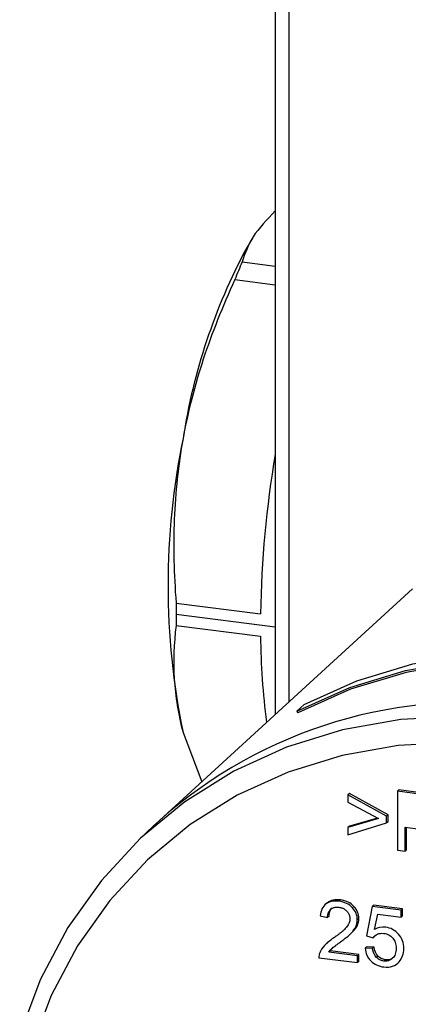
# Paper-space layout '_Dimetric' of a CAD drawing. Units: millimetres. Extents: x -92 to 70, y -101 to 536.
# Drawn here: x -62 to -43, y 261 to 309 of the extents above; entities that cross this region are included whole.
import ezdxf

# ---------------------------------------------------------------- set-up
doc = ezdxf.new("R2010")
doc.units = ezdxf.units.MM

psp = doc.layouts.new('_Dimetric')

# ---------------------------------------------------------------- linework, layer by layer
at = {"color": 7, "linetype": 'Continuous', "lineweight": 25}
for p, q in [((-49.883, 311.086), (-49.883, 275.194)), ((-49.237, 310.775), (-49.237, 275.785)), ((-50.985, 298.099), (-51.286, 297.587)), ((-51.479, 296.95), (-49.883, 296.749)), ((-51.829, 296.102), (-49.883, 295.857)), ((-43.285, 281.233), (-55.454, 270.094)), ((-54.657, 280.544), (-50.593, 280.032)), ((-54.661, 280.002), (-49.883, 279.4)), ((-54.657, 279.466), (-50.593, 278.954)), ((-48.494, 275.666), (-48.843, 275.347)), ((-48.843, 275.347), (-48.792, 275.261)), ((-54.323, 274.317), (-53.424, 271.953)), ((-46.318, 271.378), (-46.388, 271.316)), ((-44.459, 270.353), (-46.318, 271.378)), ((-43.94, 271.555), (-44.011, 271.493)), ((-44.011, 271.493), (-44.011, 268.665)), ((-42.952, 271.36), (-44.011, 271.493)), ((-42.882, 271.422), (-43.94, 271.555)), ((-46.388, 271.316), (-46.388, 270.971)), ((-44.53, 270.291), (-46.388, 271.316)), ((-46.388, 270.971), (-44.916, 270.175)), ((-55.739, 269.829), (-55.454, 270.094)), ((-44.916, 270.175), (-46.388, 269.745)), ((-46.388, 269.4), (-44.53, 269.967)), ((-44.967, 270.203), (-46.318, 269.808)), ((-44.459, 270.353), (-44.53, 270.291)), ((-44.53, 269.967), (-44.53, 270.291)), ((-44.459, 270.029), (-44.53, 269.967)), ((-44.459, 270.029), (-44.459, 270.353)), ((-55.739, 269.829), (-56.428, 269.174)), ((-46.318, 269.808), (-46.388, 269.745)), ((-46.388, 269.745), (-46.388, 269.4)), ((-43.64, 269.768), (-42.92, 269.677)), ((-43.64, 268.618), (-43.64, 269.768)), ((-43.569, 268.68), (-43.569, 269.759)), ((-44.011, 268.665), (-43.64, 268.618)), ((-43.569, 268.68), (-43.64, 268.618)), ((-47.379, 266.133), (-47.449, 266.071)), ((-47.379, 266.133), (-47.406, 266.097)), ((-46.741, 266.263), (-46.812, 266.201)), ((-47.406, 266.112), (-47.494, 266.034)), ((-47.147, 265.876), (-47.217, 265.814)), ((-46.101, 265.957), (-46.172, 265.894)), ((-45.23, 265.951), (-45.502, 264.533)), ((-45.16, 266.014), (-45.23, 265.951)), ((-43.835, 265.775), (-45.23, 265.951)), ((-43.764, 265.838), (-45.16, 266.014)), ((-43.764, 265.838), (-43.835, 265.775)), ((-43.835, 265.444), (-43.835, 265.775)), ((-43.764, 265.506), (-43.764, 265.838)), ((-47.723, 265.497), (-47.369, 265.416)), ((-47.298, 265.478), (-47.369, 265.416)), ((-45.866, 265.367), (-45.937, 265.305)), ((-45.106, 264.843), (-44.955, 265.585)), ((-44.955, 265.585), (-43.835, 265.444)), ((-43.764, 265.506), (-43.835, 265.444)), ((-46.262, 264.638), (-46.164, 264.725)), ((-46.164, 264.725), (-46.235, 264.663)), ((-45.935, 265.042), (-46.005, 264.98)), ((-47.321, 264.254), (-47.411, 264.175)), ((-46.331, 264.573), (-46.26, 264.636)), ((-45.502, 264.533), (-45.179, 264.449)), ((-45.108, 264.512), (-45.179, 264.449)), ((-45.108, 264.512), (-45.029, 264.595)), ((-47.238, 263.819), (-47.309, 263.757)), ((-45.862, 263.646), (-47.238, 263.819)), ((-45.493, 264.007), (-45.563, 263.944)), ((-45.202, 263.929), (-45.563, 263.944)), ((-45.131, 263.992), (-45.493, 264.007)), ((-45.131, 263.992), (-45.202, 263.929)), ((-47.788, 263.484), (-45.933, 263.25)), ((-45.933, 263.584), (-47.309, 263.757)), ((-45.862, 263.646), (-45.933, 263.584)), ((-45.933, 263.25), (-45.933, 263.584)), ((-45.862, 263.312), (-45.933, 263.25)), ((-45.862, 263.312), (-45.862, 263.646)), ((-44.945, 263.567), (-45.016, 263.505)), ((-44.591, 263.389), (-44.662, 263.327)), ((-44.006, 263.21), (-43.918, 263.288))]:
    psp.add_line(p, q, dxfattribs=at)
at = {"color": 7, "linetype": 'Continuous', "lineweight": 25, "flags": 128}
for points in [[(-48.494, 275.666), (-45.953, 276.807), (-43.262, 277.625), (-40.457, 278.109), (-37.575, 278.253), (-34.654, 278.054), (-31.734, 277.517), (-28.852, 276.647), (-26.047, 275.456), (-23.356, 273.96), (-20.815, 272.179)], [(-48.843, 275.347), (-46.303, 276.487), (-43.613, 277.305), (-40.809, 277.789), (-37.928, 277.932), (-35.008, 277.734), (-32.088, 277.197), (-29.207, 276.327), (-26.403, 275.137), (-23.713, 273.641), (-21.173, 271.861)], [(-21.224, 271.788), (-23.755, 273.562), (-26.435, 275.052), (-29.229, 276.238), (-32.099, 277.104), (-35.008, 277.64), (-37.917, 277.837), (-40.787, 277.694), (-43.581, 277.212), (-46.261, 276.397), (-48.792, 275.261)], [(-40.312, 275.081), (-40.948, 275.095), (-43.836, 274.945), (-46.646, 274.451), (-49.34, 273.62), (-51.88, 272.461), (-54.233, 270.992), (-56.366, 269.232), (-58.251, 267.205), (-59.863, 264.938), (-61.18, 262.462), (-62.183, 259.811)], [(-38.367, 273.649), (-41.186, 273.838), (-43.968, 273.694), (-46.674, 273.219), (-49.267, 272.418), (-51.713, 271.303), (-53.979, 269.888), (-56.033, 268.193), (-57.849, 266.241), (-59.401, 264.059), (-60.668, 261.674), (-61.634, 259.121)]]:
    psp.add_lwpolyline(points, dxfattribs=at)
at = {"color": 7, "linetype": 'Continuous', "lineweight": 25}
for centre, radius, start, end in [((-25.981, 284.097), 28.676, 151.9391, 171.2508), ((-27.334, 286.483), 26.316, 156.5624, 158.5598), ((-20.09, 281.388), 34.956, 168.3294, 191.6706), ((-0.888, 279.289), 49.711, 170.2694, 179.1433), ((-11.222, 280), 43.439, 179.283, 179.9981), ((-12.648, 280), 42.013, 179.9979, 180.729), ((-17.165, 279.202), 33.429, 180.4265, 187.5525), ((-40.479, 253.233), 22.551, 81.9115, 131.6103)]:
    psp.add_arc(centre, radius, start, end, dxfattribs=at)
for points, knots in [([(-49.883, 299.402), (-50.284, 298.989), (-51.058, 298.189), (-51.342, 297.353), (-51.479, 296.95)], [0, 0, 0, 0, 0.517062, 1, 1, 1, 1]), ([(-51.829, 296.102), (-52.43, 294.79), (-52.932, 293.532), (-53.763, 291.009), (-54.09, 289.742), (-54.323, 288.459)], [0, 0, 0, 0, 0.5, 0.5, 1, 1, 1, 1]), ([(-54.323, 288.459), (-54.557, 287.172), (-54.695, 285.877), (-54.797, 283.259), (-54.765, 281.936), (-54.657, 280.544)], [0, 0, 0, 0, 0.5, 0.5, 1, 1, 1, 1]), ([(-54.657, 279.466), (-54.765, 278.589), (-54.797, 277.745), (-54.694, 276.045), (-54.557, 275.188), (-54.323, 274.317)], [0, 0, 0, 0, 0.5, 0.5, 1, 1, 1, 1]), ([(-47.369, 265.416), (-47.369, 265.514), (-47.353, 265.593), (-47.301, 265.721), (-47.265, 265.772), (-47.217, 265.814)], [0, 0, 0, 0, 0.5, 0.5, 1, 1, 1, 1]), ([(-47.217, 265.814), (-47.2, 265.827), (-47.166, 265.855), (-47.107, 265.885), (-47.043, 265.906), (-46.973, 265.918), (-46.898, 265.922), (-46.846, 265.917), (-46.819, 265.914)], [0, 0, 0, 0, 0.159345, 0.317426, 0.477524, 0.642797, 0.816123, 1, 1, 1, 1]), ([(-46.819, 265.914), (-46.794, 265.91), (-46.745, 265.903), (-46.674, 265.881), (-46.607, 265.853), (-46.546, 265.817), (-46.488, 265.775), (-46.455, 265.74), (-46.438, 265.723)], [0, 0, 0, 0, 0.181255, 0.353142, 0.518106, 0.678908, 0.838525, 1, 1, 1, 1]), ([(-46.438, 265.723), (-46.423, 265.705), (-46.392, 265.67), (-46.355, 265.612), (-46.326, 265.552), (-46.306, 265.489), (-46.293, 265.424), (-46.292, 265.38), (-46.291, 265.357)], [0, 0, 0, 0, 0.17246, 0.338447, 0.500986, 0.663298, 0.828615, 1, 1, 1, 1]), ([(-46.452, 264.959), (-46.472, 264.935), (-46.517, 264.883), (-46.596, 264.807), (-46.691, 264.723), (-46.803, 264.634), (-46.93, 264.538), (-47.022, 264.473), (-47.07, 264.439)], [0, 0, 0, 0, 0.116358, 0.25241, 0.408568, 0.585104, 0.782203, 1, 1, 1, 1]), ([(-44.668, 264.659), (-44.57, 264.647), (-44.49, 264.62), (-44.351, 264.545), (-44.291, 264.497), (-44.235, 264.432)], [0, 0, 0, 0, 0.5, 0.5, 1, 1, 1, 1]), ([(-44.235, 264.432), (-44.183, 264.372), (-44.143, 264.304), (-44.086, 264.145), (-44.068, 264.053), (-44.068, 263.943)], [0, 0, 0, 0, 0.5, 0.5, 1, 1, 1, 1]), ([(-47.164, 263.926), (-47.145, 263.943), (-47.099, 263.983), (-47.013, 264.05), (-46.899, 264.136), (-46.813, 264.198), (-46.766, 264.233)], [0, 0, 0, 0, 0.149262, 0.365592, 0.649149, 1, 1, 1, 1]), ([(-44.068, 263.943), (-44.068, 263.826), (-44.086, 263.732), (-44.145, 263.577), (-44.187, 263.515), (-44.24, 263.463)], [0, 0, 0, 0, 0.5, 0.5, 1, 1, 1, 1]), ([(-44.662, 263.327), (-44.689, 263.331), (-44.742, 263.34), (-44.818, 263.366), (-44.89, 263.402), (-44.957, 263.448), (-44.996, 263.486), (-45.016, 263.505)], [0, 0, 0, 0, 0.2089403, 0.4090046, 0.604478, 0.7999474, 1, 1, 1, 1]), ([(-44.24, 263.463), (-44.301, 263.404), (-44.364, 263.367), (-44.501, 263.323), (-44.575, 263.316), (-44.662, 263.327)], [0, 0, 0, 0, 0.5, 0.5, 1, 1, 1, 1])]:
    psp.add_open_spline(points, degree=3, knots=knots, dxfattribs=at)
for points in [[(-46.812, 266.201), (-47.079, 266.234), (-47.292, 266.19), (-47.449, 266.071)], [(-46.741, 266.263), (-47.009, 266.297), (-47.221, 266.252), (-47.379, 266.133)], [(-46.172, 265.894), (-46.329, 266.065), (-46.544, 266.167), (-46.812, 266.201)], [(-46.101, 265.957), (-46.258, 266.127), (-46.473, 266.229), (-46.741, 266.263)], [(-47.449, 266.071), (-47.608, 265.952), (-47.7, 265.761), (-47.723, 265.497)], [(-47.298, 265.478), (-47.298, 265.656), (-47.246, 265.788), (-47.147, 265.876)], [(-45.937, 265.305), (-45.937, 265.527), (-46.015, 265.724), (-46.172, 265.894)], [(-45.866, 265.367), (-45.866, 265.589), (-45.944, 265.786), (-46.101, 265.957)], [(-46.291, 265.357), (-46.291, 265.241), (-46.334, 265.105), (-46.452, 264.959)], [(-46.005, 264.98), (-45.96, 265.082), (-45.937, 265.191), (-45.937, 265.305)], [(-45.935, 265.042), (-45.889, 265.145), (-45.866, 265.254), (-45.866, 265.367)], [(-46.235, 264.663), (-46.128, 264.77), (-46.052, 264.876), (-46.005, 264.98)], [(-46.164, 264.725), (-46.057, 264.832), (-45.981, 264.938), (-45.935, 265.042)], [(-44.576, 264.954), (-44.761, 264.978), (-44.937, 264.94), (-45.106, 264.843)], [(-43.956, 264.619), (-44.124, 264.81), (-44.331, 264.923), (-44.576, 264.954)], [(-47.07, 264.439), (-47.267, 264.302), (-47.418, 264.178), (-47.522, 264.067)], [(-46.766, 264.233), (-46.519, 264.412), (-46.343, 264.556), (-46.235, 264.663)], [(-45.179, 264.449), (-45.132, 264.52), (-45.067, 264.577), (-44.968, 264.62)], [(-44.968, 264.62), (-44.88, 264.659), (-44.781, 264.673), (-44.668, 264.659)], [(-43.703, 263.928), (-43.703, 264.196), (-43.787, 264.427), (-43.956, 264.619)], [(-47.522, 264.067), (-47.625, 263.957), (-47.702, 263.841), (-47.749, 263.72)], [(-47.309, 263.757), (-47.269, 263.817), (-47.221, 263.874), (-47.164, 263.926)], [(-47.238, 263.819), (-47.2, 263.876), (-47.152, 263.934), (-47.094, 263.989)], [(-45.563, 263.944), (-45.54, 263.702), (-45.449, 263.499), (-45.288, 263.336)], [(-45.016, 263.505), (-45.102, 263.594), (-45.172, 263.729), (-45.202, 263.929)], [(-44.945, 263.567), (-45.043, 263.668), (-45.104, 263.811), (-45.131, 263.992)], [(-43.924, 263.291), (-43.777, 263.459), (-43.703, 263.671), (-43.703, 263.928)], [(-47.749, 263.72), (-47.778, 263.646), (-47.792, 263.567), (-47.788, 263.484)], [(-45.288, 263.336), (-45.127, 263.171), (-44.918, 263.074), (-44.662, 263.041)], [(-44.591, 263.389), (-44.729, 263.407), (-44.848, 263.466), (-44.945, 263.567)], [(-44.17, 263.525), (-44.285, 263.413), (-44.427, 263.369), (-44.591, 263.389)], [(-44.662, 263.041), (-44.352, 263.002), (-44.105, 263.085), (-43.924, 263.291)]]:
    psp.add_open_spline(points, degree=3, dxfattribs=at)

doc.saveas('drawing.dxf')
